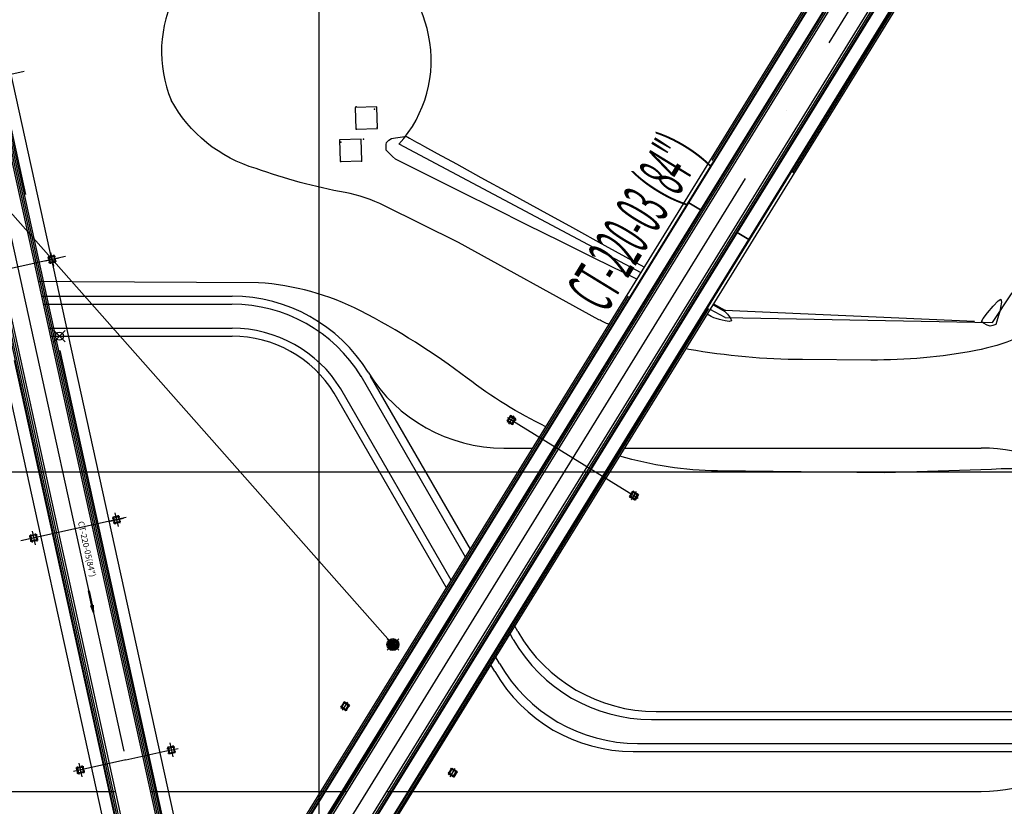
# Model space of a CAD drawing. Extents: x 46250000 to 46850000, y 227749517 to 228150000.
# Drawn here: x 46531262 to 46592946, y 227829063 to 227878317 of the extents above; entities that cross this region are included whole.
import ezdxf

# ---------------------------------------------------------------- set-up
doc = ezdxf.new("R2010")
doc.units = 0
doc.header["$LTSCALE"] = 20000
doc.header["$MEASUREMENT"] = 0
doc.linetypes.add('CENTRO1', pattern=[3, 2.5, -0.25, 0, -0.25])
doc.layers.get('0').update_dxf_attribs({"linetype": 'CONTINUOUS'})
for name, color, linetype in [('BLR100', 3, 'CONTINUOUS'), ('ELL3', 3, 'CONTINUOUS'), ('FRL1', 1, 'CONTINUOUS'), ('MEC1', 1, 'CENTRO1'), ('MEDIM', 1, 'CONTINUOUS'), ('MEHA', 1, 'CONTINUOUS'), ('MEL1', 1, 'CONTINUOUS'), ('MEL2', 2, 'CONTINUOUS'), ('MEL3', 3, 'CONTINUOUS'), ('MEL4', 4, 'CONTINUOUS'), ('TPCAIXA', 1, 'CONTINUOUS'), ('TPCN', 1, 'CONTINUOUS'), ('TPSARJETA', 1, 'CONTINUOUS')]:
    doc.layers.add(name, color=color, linetype=linetype)
doc.styles.add('R100', font='simplex.shx', dxfattribs={"height": 3750})

# ---------------------------------------------------------------- blocks, each defined once
blk = doc.blocks.new('SAPA800')
at = {"layer": 'MEC1'}
for p, q in [((-250, 150), (250, 150)), ((-150, -250), (-150, 250)), ((0, -410), (0, 443)), ((150, -250), (150, 250)), ((-443, 0), (443, 0)), ((-250, -150), (250, -150))]:
    blk.add_line(p, q, dxfattribs=at)
at = {"layer": 'MEL3'}
blk.add_lwpolyline([(200, -200), (200, 200), (-200, 200), (-200, -200)], close=True, dxfattribs=at)
for centre in [(-150, 150), (150, 150), (-150, -150), (150, -150)]:
    blk.add_circle(centre, 17.5, dxfattribs=at)

msp = doc.modelspace()

# ---------------------------------------------------------------- hatches: boundary and pattern name
at = {"layer": 'MEL2'}
msp.add_hatch(color=256, dxfattribs=at).paths.add_polyline_path([(46535889, 227841282), (46535608, 227842557), (46535566, 227842547), (46535847, 227841273)])

# ---------------------------------------------------------------- linework, layer by layer
for points in [[(46535847, 227841273), (46535566, 227842547), (46535608, 227842557), (46535889, 227841282)], [(46535241, 227831226), (46534948, 227831161), (46534884, 227831454), (46535177, 227831519)]]:
    msp.add_lwpolyline(points, close=True)
at = {"layer": 'ELL3'}
for p, q in [((46533392, 227858858), (46534108, 227858142)), ((46534108, 227858858), (46533392, 227858142)), ((46554289, 227839546), (46555005, 227838830)), ((46555005, 227839546), (46554289, 227838830))]:
    msp.add_line(p, q, dxfattribs=at)
for centre in [(46533750, 227858500), (46554647, 227839188)]:
    msp.add_circle(centre, 253, dxfattribs=at)
at = {"layer": 'FRL1'}
for p, q in [((46550000, 228150000), (46550000, 227750000)), ((46561598, 227851494), (46563408, 227851494)), ((46569166, 227851494), (46591500, 227851494)), ((46250000, 227850000), (46850000, 227850000)), ((46482639, 227850000), (46850000, 227850000)), ((46490230, 227850000), (46584324, 227850000)), ((46571131, 227835000), (46600160, 227835000)), ((46570842, 227834500), (46599852, 227834500)), ((46569976, 227833000), (46598641, 227833000)), ((46569687, 227832500), (46598114, 227832500)), ((46495122, 227830000), (46537260, 227830000)), ((46539434, 227830000), (46551763, 227830000)), ((46554271, 227830000), (46591500, 227830000))]:
    msp.add_line(p, q, dxfattribs=at)
msp.add_lwpolyline([(46602332, 227833624), (46602880, 227841599, 0.233975), (46600850, 227846522, 0.05953), (46596812, 227849291, 0.152011), (46592142, 227850143), (46585464, 227849939), (46574988, 227850066, -0.069258), (46568858, 227850995, -0.069258)], format="xyb", dxfattribs=at)
for centre, start, end in [((46561598, 227861494), 211.64951, 270), ((46591500, 227841494), 0, 90), ((46591500, 227840000), 270, 0)]:
    msp.add_arc(centre, 10000, start, end, dxfattribs=at)
at = {"layer": 'MEC1'}
for p, q in [((46488398, 228057158), (46542849, 227809520)), ((46508006, 227974805), (46542814, 227816504)), ((46505144, 227974176), (46539952, 227815875)), ((46608223, 227919424), (46539421, 227807976)), ((46543129, 227818456), (46588049, 227891218)), ((46548175, 227817683), (46592048, 227888748)), ((46531548, 227875064), (46525733, 227873785)), ((46534137, 227863498), (46527826, 227862110)), ((46561781, 227853257), (46562206, 227852994)), ((46561814, 227853119), (46562076, 227853545)), ((46561817, 227853411), (46570003, 227848357)), ((46561915, 227852998), (46562230, 227853508)), ((46561915, 227852998), (46562230, 227853508)), ((46561939, 227853512), (46562364, 227853249)), ((46562069, 227852962), (46562332, 227853387)), ((46569489, 227848381), (46569751, 227848806)), ((46569882, 227848256), (46569456, 227848518)), ((46569590, 227848260), (46569905, 227848770)), ((46569590, 227848260), (46569905, 227848770)), ((46570039, 227848511), (46569614, 227848774)), ((46569744, 227848223), (46570007, 227848649)), ((46537939, 227847142), (46531336, 227845690)), ((46551360, 227835335), (46551786, 227835072)), ((46551393, 227835197), (46551656, 227835623)), ((46551494, 227835076), (46551809, 227835586)), ((46551518, 227835590), (46551943, 227835327)), ((46551648, 227835040), (46551911, 227835465)), ((46537914, 227831967), (46540365, 227832506)), ((46537914, 227831967), (46534630, 227831245)), ((46535274, 227831540), (46534786, 227831433)), ((46534862, 227831552), (46534970, 227831063)), ((46534967, 227831773), (46535158, 227830907)), ((46535155, 227831616), (46535263, 227831128)), ((46535339, 227831247), (46534850, 227831140)), ((46558529, 227830909), (46558104, 227831172)), ((46558136, 227831034), (46558399, 227831460)), ((46558238, 227830913), (46558553, 227831423)), ((46558687, 227831164), (46558261, 227831427)), ((46558392, 227830877), (46558654, 227831302))]:
    msp.add_line(p, q, dxfattribs=at)
at = {"layer": 'MEDIM', "color": 2}
msp.add_solid([(46535911, 227841668), (46535667, 227841614), (46535950, 227840908)], dxfattribs=at)
at = {"layer": 'MEHA'}
for points in [[(46588827, 227890560), (46573918, 227866409), (46573188, 227866860), (46588097, 227891011)], [(46591111, 227889150), (46576202, 227864999), (46576932, 227864549), (46591841, 227888700)]]:
    msp.add_lwpolyline(points, close=True, dxfattribs=at)
for points in [[(46543175, 227818245), (46573188, 227866860), (46573918, 227866409), (46543440, 227817041)], [(46548115, 227817871), (46576932, 227864549), (46576202, 227864999), (46546949, 227817615)]]:
    msp.add_lwpolyline(points, dxfattribs=at)
at = {"layer": 'MEL1'}
for p, q in [((46554647, 227839188), (46522693, 227875276)), ((46532622, 227861000), (46544573, 227861000)), ((46532732, 227860500), (46544553, 227860500)), ((46533061, 227859000), (46544573, 227859000)), ((46533171, 227858500), (46544573, 227858500)), ((46559196, 227844672), (46552663, 227855987)), ((46559494, 227845155), (46553233, 227856000)), ((46558301, 227843222), (46551386, 227855200)), ((46558003, 227842739), (46550960, 227854937)), ((46562471, 227840000), (46562277, 227840335)), ((46562182, 227839500), (46561979, 227839852)), ((46561316, 227838000), (46561084, 227838402)), ((46561027, 227837500), (46560785, 227837919))]:
    msp.add_line(p, q, dxfattribs=at)
at = {"layer": 'MEL1', "linetype": 'Continuous'}
for points in [[(46568182, 227859227, -0.008626), (46567540, 227859534), (46558753, 227864359), (46554116, 227866670, 0.070417), (46551644, 227867494, -0.041391), (46546070, 227869000, -0.19977), (46540750, 227873281)], [(46564226, 227852820, -0.048203), (46559297, 227855872, 0.044422), (46552613, 227860081, 0.101971), (46546220, 227861850), (46534570, 227861893), (46532476, 227861924)]]:
    msp.add_lwpolyline(points, format="xyb", dxfattribs=at)
for points in [[(46552324, 227871463), (46553684, 227871508), (46553638, 227872868), (46552279, 227872822)], [(46551337, 227869433), (46552697, 227869478), (46552651, 227870838), (46551292, 227870792)]]:
    msp.add_lwpolyline(points, close=True, dxfattribs=at)
at = {"layer": 'MEL1', "linetype": 'Continuous', "elevation": 193000}
msp.add_lwpolyline([(46569933, 227862063), (46569174, 227862440), (46567247, 227863395), (46565169, 227864426), (46563040, 227865481), (46560961, 227866513), (46559032, 227867472), (46557351, 227868308), (46556020, 227868971), (46555137, 227869412), (46554804, 227869583), (46554624, 227869744), (46554388, 227869980), (46554217, 227870152), (46554217, 227870152), (46554218, 227870298), (46554221, 227870497), (46554239, 227870629), (46554384, 227870769), (46554553, 227870883), (46554814, 227870927), (46555241, 227870980), (46555485, 227871002), (46555584, 227870953), (46555681, 227870896), (46555838, 227870808), (46556118, 227870653), (46556326, 227870538), (46556623, 227870375), (46557414, 227869942), (46558617, 227869283), (46560148, 227868445), (46561926, 227867471), (46563868, 227866407), (46565892, 227865297), (46567916, 227864188), (46569858, 227863123), (46570402, 227862824)], dxfattribs=at)
at = {"layer": 'MEL1', "linetype": 'Continuous'}
msp.add_lwpolyline([(46570186, 227862474), (46555025, 227870520)], dxfattribs=at)
for centre, radius, start, end in [((46548055, 227875456), 9026, 12.13795, 54.04077), ((46547960, 227876297), 7815, 151.80255, 202.70182), ((46549217, 227875764), 7825, 317.91909, 11.72396)]:
    msp.add_arc(centre, radius, start, end, dxfattribs=at)
at = {"layer": 'MEL1'}
for centre, radius, start, end in [((46544573, 227851000), 10000, 31.64951, 90), ((46544573, 227851000), 9500, 31.64951, 90), ((46544573, 227851000), 8000, 31.64951, 90), ((46544573, 227851000), 7500, 31.64951, 90), ((46571131, 227845000), 10000, 210, 270), ((46570842, 227844500), 10000, 210, 270), ((46569976, 227843000), 10000, 210, 270), ((46569687, 227842500), 10000, 210, 270)]:
    msp.add_arc(centre, radius, start, end, dxfattribs=at)
at = {"layer": 'MEL3'}
for p, q in [((46543524, 227816660), (46506647, 227984373)), ((46539242, 227815719), (46502297, 227983739)), ((46542546, 227816445), (46506987, 227978159)), ((46542645, 227816467), (46507087, 227978181)), ((46542742, 227816488), (46507184, 227978202)), ((46540023, 227815890), (46504465, 227977605)), ((46540121, 227815912), (46504563, 227977626)), ((46540220, 227815934), (46504662, 227977648)), ((46543098, 227818596), (46587963, 227891270)), ((46543160, 227818315), (46588133, 227891165)), ((46588300, 227889611), (46543455, 227816971)), ((46588386, 227889557), (46543505, 227816858)), ((46590412, 227888307), (46546743, 227817570)), ((46548183, 227817886), (46591962, 227888801)), ((46548354, 227817782), (46592133, 227888696)), ((46590498, 227888253), (46546881, 227817600))]:
    msp.add_line(p, q, dxfattribs=at)
for points in [[(46562138, 227852978), (46562348, 227853318), (46562007, 227853528), (46561797, 227853188)], [(46569473, 227848450), (46569683, 227848790), (46570023, 227848580), (46569813, 227848240)], [(46551717, 227835056), (46551927, 227835396), (46551587, 227835606), (46551377, 227835266)], [(46535301, 227831187), (46534910, 227831102), (46534824, 227831492), (46535215, 227831578)], [(46558120, 227831103), (46558330, 227831443), (46558671, 227831233), (46558460, 227830893)]]:
    msp.add_lwpolyline(points, close=True, dxfattribs=at)
for centre in [(46561866, 227853204), (46562024, 227853460), (46562279, 227853302), (46562121, 227853047), (46569541, 227848466), (46569699, 227848721), (46569797, 227848308), (46569954, 227848564), (46551445, 227835282), (46551603, 227835538), (46551858, 227835380), (46551701, 227835125), (46535177, 227831519), (46534884, 227831454), (46534948, 227831161), (46535241, 227831226), (46558189, 227831119), (46558346, 227831374), (46558444, 227830962), (46558602, 227831217)]:
    msp.add_circle(centre, 17.5, dxfattribs=at)
at = {"layer": 'MEL4'}
for p, q in [((46506867, 227978133), (46542425, 227816418)), ((46504783, 227977674), (46540341, 227815960)), ((46589324, 227890841), (46543673, 227816895)), ((46546575, 227817533), (46591140, 227889720))]:
    msp.add_line(p, q, dxfattribs=at)
for radius in [375, 309, 242, 176, 109, 42.6]:
    msp.add_circle((46554647, 227839188), radius, dxfattribs=at)
at = {"layer": 'TPCAIXA'}
for p in [(46552344, 227872870, 193328), (46553491, 227872709, 193325), (46552360, 227871469, 193331), (46553655, 227871573, 193339), (46551390, 227870652, 193351), (46552799, 227870830, 193326), (46551373, 227869439, 193351), (46552679, 227869451, 193339)]:
    msp.add_point(p, dxfattribs=at)
at = {"layer": 'TPCN', "elevation": 193000}
msp.add_lwpolyline([(46592054, 227859122), (46591876, 227859199), (46591637, 227859307), (46591508, 227859419), (46591616, 227859609), (46591895, 227859971), (46592242, 227860380), (46592554, 227860706), (46592729, 227860822), (46592768, 227860627), (46592712, 227860294), (46592656, 227860048), (46592590, 227859789), (46592485, 227859434), (46592407, 227859231), (46592236, 227859167), (46592054, 227859122)], close=True, dxfattribs=at)
at = {"layer": 'TPSARJETA'}
for points in [[(46575469, 227859670), (46592197, 227859367), (46593440, 227861211), (46596417, 227860340, -0.11939), (46593734, 227858370, -0.052326), (46591161, 227857599, -0.048258), (46584578, 227857004), (46580293, 227857031)], [(46584578, 227857004), (46580293, 227857031, -0.041951), (46573180, 227857674, -0.002204), (46573001, 227857706, -0.002204)]]:
    msp.add_lwpolyline(points, format="xyb", dxfattribs=at)
at = {"layer": 'TPSARJETA', "elevation": 193000}
msp.add_lwpolyline([(46574700, 227860459), (46575151, 227860209), (46575445, 227860042), (46575603, 227859874), (46575794, 227859629), (46575861, 227859456), (46575705, 227859423), (46575449, 227859457), (46575266, 227859493), (46575112, 227859536), (46574902, 227859603), (46574751, 227859658), (46574583, 227859740), (46574336, 227859868)], dxfattribs=at)
at = {"layer": 'TPSARJETA'}
for points in [[(46575469, 227859670), (46574523, 227860172)], [(46574737, 227860519), (46575439, 227860135), (46591087, 227859450)]]:
    msp.add_lwpolyline(points, dxfattribs=at)
msp.add_point((46575439, 227860135, 193015), dxfattribs=at)

# ---------------------------------------------------------------- block references
at = {"layer": 'MEL3', "rotation": 282.4010158216391}
for p in [(46533284, 227863310), (46537326, 227847007), (46540765, 227832594)]:
    msp.add_blockref('SAPA800', p, dxfattribs=at)
at = {"layer": 'MEL3', "xscale": -1, "rotation": 102.4010158216391}
msp.add_blockref('SAPA800', (46532138, 227845866), dxfattribs=at)

# ---------------------------------------------------------------- texts
at = {"layer": 'BLR100', "style": 'R100', "width": 0.4}
msp.add_text('CT-220-03 (84")', height=3000, rotation=58.53586, dxfattribs=at).set_placement((46567991, 227859868))
at = {"layer": 'MEL3', "linetype": 'Continuous', "style": 'R100'}
msp.add_text('CT-220-05(84")', height=375, rotation=282.40102, dxfattribs=at).set_placement((46534908, 227846869))

doc.saveas('drawing.dxf')
